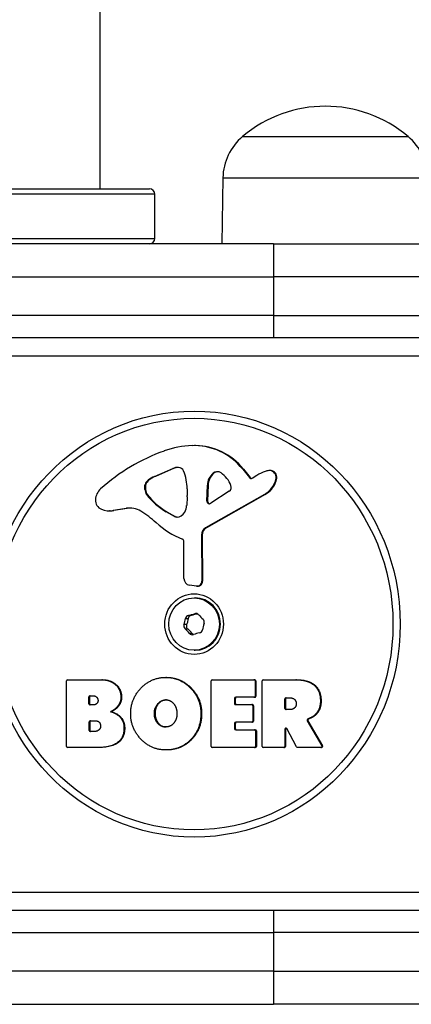
# Model space of a CAD drawing. Units: millimetres. Extents: x -12050 to -4950, y 1967 to 9029.
# Drawn here: x -8479 to -8408, y 5666 to 5844 of the extents above; entities that cross this region are included whole.
import ezdxf

# ---------------------------------------------------------------- set-up
doc = ezdxf.new("R2010")
doc.units = ezdxf.units.MM
doc.layers.add('SW_Toestellen', color=2, linetype='Continuous')

msp = doc.modelspace()

# ---------------------------------------------------------------- linework, layer by layer
at = {"layer": 'SW_Toestellen'}
for p, q in [((-8464.5, 5911.62), (-8464.5, 5813.62)), ((-8438.58, 5823.12), (-8408.58, 5823.12)), ((-8438.58, 5823.12), (-8408.58, 5823.12)), ((-8442.16, 5815.62), (-8442.33, 5803.62)), ((-8442.16, 5815.62), (-8405, 5815.62)), ((-8543.5, 5813.62), (-8455.5, 5813.62)), ((-8454.5, 5812.62), (-8544.5, 5812.62)), ((-8454.5, 5804.62), (-8454.5, 5812.62)), ((-8544.5, 5804.62), (-8454.5, 5804.62)), ((-8432.96, 5803.62), (-8566.23, 5803.62)), ((-8432.96, 5803.62), (-8432.96, 5797.62)), ((-8432.96, 5803.62), (-8390.46, 5803.62)), ((-8566.23, 5797.62), (-8432.96, 5797.62)), ((-8384.66, 5797.62), (-8432.96, 5797.62)), ((-8432.96, 5797.62), (-8432.96, 5790.62)), ((-8432.96, 5790.62), (-8566.23, 5790.62)), ((-8432.96, 5790.62), (-8384.66, 5790.62)), ((-8432.96, 5790.62), (-8432.96, 5786.62)), ((-8488.52, 5786.62), (-8397.72, 5786.62)), ((-8397.26, 5783.27), (-8491.26, 5783.27)), ((-8447.2, 5767.01), (-8447.33, 5767.01)), ((-8454.54, 5761.42), (-8451.25, 5762.85)), ((-8454.41, 5761.42), (-8454.54, 5761.42)), ((-8451.12, 5762.85), (-8454.41, 5761.42)), ((-8451.12, 5762.85), (-8451.25, 5762.85)), ((-8443.8, 5762.01), (-8443.93, 5762.01)), ((-8438.44, 5762.72), (-8438.57, 5762.72)), ((-8438.57, 5762.72), (-8437.36, 5761.2)), ((-8438.44, 5762.72), (-8437.23, 5761.2)), ((-8437.23, 5761.2), (-8437.36, 5761.2)), ((-8436.88, 5761.1), (-8435.98, 5761.62)), ((-8433.58, 5762.49), (-8433.71, 5762.49)), ((-8433.24, 5762.44), (-8433.37, 5762.44)), ((-8456.3, 5759.04), (-8456.3, 5759.81)), ((-8456.18, 5759.81), (-8456.3, 5759.81)), ((-8456.15, 5759.95), (-8456.28, 5759.95)), ((-8456.18, 5759.81), (-8456.18, 5759.04)), ((-8455.6, 5760.71), (-8455.73, 5760.71)), ((-8445.06, 5756.95), (-8444.98, 5759.81)), ((-8444.85, 5759.81), (-8444.98, 5759.81)), ((-8444.85, 5759.81), (-8444.93, 5756.95)), ((-8432.62, 5760.3), (-8432.75, 5760.3)), ((-8432.43, 5760.83), (-8432.56, 5760.83)), ((-8456.18, 5759.04), (-8456.3, 5759.04)), ((-8455.88, 5758.14), (-8456, 5758.14)), ((-8448.63, 5757.72), (-8448.73, 5756.15)), ((-8448.62, 5759.16), (-8448.62, 5757.93)), ((-8434.6, 5758.17), (-8445.29, 5752.1)), ((-8434.47, 5758.17), (-8445.16, 5752.1)), ((-8441.02, 5758.75), (-8444.36, 5756.54)), ((-8434.47, 5758.17), (-8434.6, 5758.17)), ((-8444.93, 5756.95), (-8445.06, 5756.95)), ((-8462.59, 5755.18), (-8462.72, 5755.18)), ((-8459.68, 5755.62), (-8462.08, 5755.23)), ((-8461.95, 5755.23), (-8462.08, 5755.23)), ((-8459.55, 5755.62), (-8461.95, 5755.23)), ((-8459.55, 5755.62), (-8459.68, 5755.62)), ((-8450.92, 5754.13), (-8452.45, 5755)), ((-8452.32, 5755), (-8452.45, 5755)), ((-8452.32, 5755), (-8450.79, 5754.13)), ((-8450.79, 5754.13), (-8450.92, 5754.13)), ((-8450.47, 5754.04), (-8450.57, 5754.04)), ((-8445.91, 5750.77), (-8446.04, 5750.77)), ((-8446.04, 5750.77), (-8445.99, 5742.42)), ((-8445.91, 5750.77), (-8445.86, 5742.42)), ((-8445.16, 5752.1), (-8445.29, 5752.1)), ((-8449.23, 5742.88), (-8449.23, 5749.62)), ((-8446.97, 5741.51), (-8448.22, 5741.68)), ((-8446.73, 5741.51), (-8446.86, 5741.51)), ((-8445.86, 5742.42), (-8445.99, 5742.42)), ((-8447.39, 5739.37), (-8447.2, 5739.37)), ((-8447.91, 5736.21), (-8448.38, 5736.21)), ((-8447.3, 5736.51), (-8446.85, 5736.51)), ((-8448.74, 5734.52), (-8449.22, 5734.52)), ((-8448.93, 5735.64), (-8448.45, 5735.64)), ((-8449.02, 5733.75), (-8448.54, 5733.75)), ((-8447.75, 5732.93), (-8448.23, 5732.93)), ((-8447.39, 5729.87), (-8447.2, 5729.87)), ((-8470.52, 5712.43), (-8470.52, 5724.32)), ((-8470.33, 5724.52), (-8464.13, 5724.52)), ((-8464.01, 5724.52), (-8464.13, 5724.52)), ((-8461.63, 5723.73), (-8461.76, 5723.73)), ((-8452.4, 5724.95), (-8452.52, 5724.95)), ((-8444.3, 5712.43), (-8444.3, 5724.32)), ((-8444.11, 5724.52), (-8436.53, 5724.52)), ((-8436.4, 5724.52), (-8436.53, 5724.52)), ((-8436.33, 5724.32), (-8436.2, 5724.32)), ((-8436.33, 5724.32), (-8436.33, 5721.53)), ((-8436.2, 5724.32), (-8436.2, 5721.53)), ((-8435.04, 5712.43), (-8435.04, 5724.32)), ((-8434.84, 5724.52), (-8428.92, 5724.52)), ((-8428.79, 5724.52), (-8428.92, 5724.52)), ((-8425.76, 5723.74), (-8425.89, 5723.74)), ((-8466.46, 5721.41), (-8466.33, 5721.41)), ((-8466.46, 5720.14), (-8466.46, 5721.41)), ((-8466.33, 5720.14), (-8466.46, 5720.14)), ((-8466.33, 5721.41), (-8466.33, 5720.14)), ((-8466.27, 5721.61), (-8465.7, 5721.61)), ((-8460.54, 5721.45), (-8460.67, 5721.45)), ((-8452.4, 5720.86), (-8452.53, 5720.86)), ((-8440.04, 5721.13), (-8439.91, 5721.13)), ((-8440.04, 5721.13), (-8440.04, 5720.2)), ((-8439.91, 5720.2), (-8440.04, 5720.2)), ((-8439.91, 5721.13), (-8439.91, 5720.2)), ((-8436.53, 5721.33), (-8439.84, 5721.33)), ((-8436.53, 5721.33), (-8436.4, 5721.33)), ((-8436.2, 5721.53), (-8436.33, 5721.53)), ((-8430.93, 5721.03), (-8430.8, 5721.03)), ((-8430.93, 5719.31), (-8430.93, 5721.03)), ((-8430.8, 5721.03), (-8430.8, 5719.31)), ((-8430.74, 5721.23), (-8430.01, 5721.23)), ((-8424.35, 5720.79), (-8424.48, 5720.79)), ((-8465.63, 5719.94), (-8466.27, 5719.94)), ((-8462.42, 5718.72), (-8462.55, 5718.72)), ((-8461.07, 5719.77), (-8461.2, 5719.77)), ((-8454.46, 5718.31), (-8454.59, 5718.31)), ((-8446.02, 5718.39), (-8446.15, 5718.39)), ((-8439.84, 5720), (-8436.93, 5720)), ((-8436.8, 5720), (-8436.93, 5720)), ((-8436.74, 5719.8), (-8436.61, 5719.8)), ((-8436.74, 5719.8), (-8436.74, 5717)), ((-8436.61, 5719.8), (-8436.61, 5717)), ((-8430.8, 5719.31), (-8430.93, 5719.31)), ((-8429.95, 5719.11), (-8430.74, 5719.11)), ((-8424.98, 5718.55), (-8425.11, 5718.55)), ((-8466.44, 5716.89), (-8466.31, 5716.89)), ((-8466.44, 5715.34), (-8466.44, 5716.89)), ((-8466.31, 5716.89), (-8466.31, 5715.34)), ((-8466.25, 5717.09), (-8465.45, 5717.09)), ((-8453.87, 5716.65), (-8454, 5716.65)), ((-8440.04, 5716.6), (-8439.91, 5716.6)), ((-8440.04, 5716.6), (-8440.04, 5715.63)), ((-8439.91, 5716.6), (-8439.91, 5715.63)), ((-8436.93, 5716.8), (-8439.84, 5716.8)), ((-8436.93, 5716.8), (-8436.8, 5716.8)), ((-8436.61, 5717), (-8436.74, 5717)), ((-8426.87, 5717.08), (-8426.74, 5717.08)), ((-8426.87, 5717.08), (-8424.22, 5712.53)), ((-8426.65, 5717.37), (-8426.77, 5717.37)), ((-8426.74, 5717.08), (-8424.09, 5712.53)), ((-8426.23, 5717.56), (-8426.36, 5717.56)), ((-8466.31, 5715.34), (-8466.44, 5715.34)), ((-8465.39, 5715.14), (-8466.25, 5715.14)), ((-8459.97, 5715.75), (-8460.1, 5715.75)), ((-8439.91, 5715.63), (-8440.04, 5715.63)), ((-8439.84, 5715.43), (-8436.42, 5715.43)), ((-8436.29, 5715.43), (-8436.42, 5715.43)), ((-8436.22, 5715.23), (-8436.09, 5715.23)), ((-8436.22, 5715.23), (-8436.22, 5712.43)), ((-8436.09, 5715.23), (-8436.09, 5712.43)), ((-8430.93, 5715.55), (-8430.8, 5715.55)), ((-8430.93, 5715.55), (-8430.93, 5712.43)), ((-8430.8, 5715.55), (-8430.8, 5712.43)), ((-8428.84, 5712.33), (-8430.57, 5715.65)), ((-8447.94, 5713.58), (-8448.07, 5713.58)), ((-8464.81, 5712.23), (-8470.33, 5712.23)), ((-8464.68, 5712.23), (-8464.81, 5712.23)), ((-8452.36, 5711.78), (-8452.49, 5711.78)), ((-8436.42, 5712.23), (-8444.11, 5712.23)), ((-8436.42, 5712.23), (-8436.29, 5712.23)), ((-8436.09, 5712.43), (-8436.22, 5712.43)), ((-8431.12, 5712.23), (-8434.84, 5712.23)), ((-8431.12, 5712.23), (-8430.99, 5712.23)), ((-8430.8, 5712.43), (-8430.93, 5712.43)), ((-8424.38, 5712.23), (-8428.67, 5712.23)), ((-8424.38, 5712.23), (-8424.25, 5712.23)), ((-8424.09, 5712.53), (-8424.22, 5712.53)), ((-8491.26, 5685.96), (-8397.26, 5685.96)), ((-8397.72, 5682.62), (-8488.52, 5682.62)), ((-8432.96, 5682.62), (-8432.96, 5678.62)), ((-8566.23, 5678.62), (-8432.96, 5678.62)), ((-8384.66, 5678.62), (-8432.96, 5678.62)), ((-8432.96, 5678.62), (-8432.96, 5671.62)), ((-8432.96, 5671.62), (-8566.23, 5671.62)), ((-8432.96, 5671.62), (-8384.66, 5671.62)), ((-8432.96, 5671.62), (-8432.96, 5665.62)), ((-8566.23, 5665.62), (-8432.96, 5665.62)), ((-8390.46, 5665.62), (-8432.96, 5665.62))]:
    msp.add_line(p, q, dxfattribs=at)
for centre, radius, start, end in [((-8423.58, 5805.41), 23.2, 49.7274, 130.2726), ((-8432.21, 5815.47), 9.95, 129.8028, 179.1815), ((-8414.95, 5815.47), 9.95, 0.8185, 50.1972), ((-8455.5, 5812.62), 1, 0, 90), ((-8455.5, 5804.62), 1, 270, 0)]:
    msp.add_arc(centre, radius, start, end, dxfattribs=at)
for centre, major_axis in [((-8447.35, 5734.62), (0, -38.66)), ((-8447.39, 5734.62), (0, 37.35)), ((-8447.39, 5734.62), (0, 5.5)), ((-8447.39, 5734.62), (0, -4.75))]:
    msp.add_ellipse(centre, major_axis=major_axis, ratio=0.965926, dxfattribs=at)
for centre, major_axis, start_param, end_param in [((-8447.09, 5748.67), (0, 18.35), 0.03718, 0.328685), ((-8447.33, 5755.28), (0, 11.73), 5.399505, 6.320365), ((-8447.2, 5755.28), (0, 11.73), 5.399505, 6.283185), ((-8441.65, 5732.16), (0, 35.79), 0.328685, 0.715987), ((-8450.25, 5760.39), (0, 2.67), 6.263779, 6.678943), ((-8450.12, 5760.39), (0, 2.67), 0.025514, 0.395758), ((-8450.22, 5762.01), (0, 1.04), 5.103177, 6.263779), ((-8452.5, 5756.35), (0, 5.5), 0.395758, 0.654825), ((-8452.37, 5756.35), (0, -5.5), 3.53735, 3.796418), ((-8457.54, 5758.89), (0, -9.24), 1.600353, 1.961585), ((-8442.14, 5759.72), (0, 2.94), 0.679794, 1.540791), ((-8442.01, 5759.72), (0, -2.94), 3.821387, 4.682383), ((-8443.17, 5761.03), (0, 1.25), 5.696885, 6.962979), ((-8443.04, 5761.03), (0, 1.25), 0.053621, 0.679794), ((-8445.19, 5757.88), (0, -5.03), 1.96176, 2.555293), ((-8437.07, 5761.45), (0, -0.391), 5.399505, 6.784859), ((-8436.94, 5761.45), (0, -0.391), 5.399505, 6.11123), ((-8430.58, 5751.41), (0, 11.64), 0.3537, 0.501674), ((-8433.53, 5759.69), (0, 2.81), 0.120098, 0.3537), ((-8433.71, 5761.28), (0, 1.21), 5.981556, 6.403283), ((-8433.58, 5761.28), (0, 1.21), 5.981556, 6.283185), ((-8433.73, 5761.22), (0, 1.27), 4.401152, 5.981556), ((-8433.6, 5761.22), (0, 1.27), 4.401152, 5.981556), ((-8455.93, 5759.81), (0, 0.391), 1.205455, 1.570796), ((-8454.7, 5759.33), (0, 1.75), 0.654825, 1.205455), ((-8455.8, 5759.81), (0, -0.391), 4.347048, 4.712389), ((-8454.57, 5759.33), (0, -1.75), 3.796418, 4.347048), ((-8441.46, 5759.47), (0, -0.856), 0.567124, 1.96176), ((-8436.61, 5761.96), (0, -4.33), 0.501674, 1.176157), ((-8436.48, 5761.96), (0, -4.33), 0.501674, 1.176157), ((-8438.86, 5762.93), (0, -6.85), 1.176157, 1.259559), ((-8438.73, 5762.93), (0, -6.85), 1.176157, 1.259559), ((-8462.57, 5757.05), (0, 2.8), 0.715987, 1.516523), ((-8454.88, 5759.04), (0, 1.47), 1.570796, 2.231728), ((-8454.75, 5759.04), (0, -1.47), 4.712389, 5.373321), ((-8446.92, 5765.45), (0, 11.91), 2.231728, 2.640556), ((-8446.79, 5765.45), (0, -11.91), 5.373321, 5.782149), ((-8451.53, 5757.93), (0, -3.01), 1.499932, 1.570796), ((-8463.57, 5757.11), (0, -1.76), 4.658115, 5.916297), ((-8451.67, 5756.37), (0, -3.04), 1.075606, 1.499932), ((-8444.61, 5756.94), (0, -0.47), 4.682383, 6.85031), ((-8444.48, 5756.94), (0, -0.47), 4.682383, 6.140172), ((-8462.72, 5759.41), (0, -4.23), 5.916297, 6.438856), ((-8462.59, 5759.41), (0, -4.23), 0, 0.15567), ((-8459.06, 5751.59), (0, 4.09), 5.749676, 6.438856), ((-8458.94, 5751.59), (0, 4.09), 0.01639, 0.15567), ((-8466.45, 5738.63), (0, 19.13), 5.564498, 5.749676), ((-8450.55, 5754.84), (0, -0.805), 5.782149, 6.250975), ((-8450.42, 5754.84), (0, -0.805), 5.782149, 6.236144), ((-8450.52, 5755.73), (0, -1.69), 6.250975, 7.358791), ((-8443.7, 5765.56), (0, -16.64), 5.564498, 5.913768), ((-8444.59, 5750.78), (0, -1.51), 3.643267, 4.719213), ((-8444.46, 5750.78), (0, -1.51), 3.643267, 4.719213), ((-8449.67, 5749.62), (0, 0.452), 4.712389, 5.913768), ((-8448.07, 5742.88), (0, -1.2), 4.712389, 6.152974), ((-8446.86, 5742.41), (0, -0.903), 6.152974, 7.860806), ((-8446.73, 5742.41), (0, -0.903), 0, 1.577621), ((-8447.2, 5734.62), (0, 4.75), 3.141593, 6.283185), ((-8448.25, 5735.51), (0, 0.712), 0.191126, 1.37967), ((-8449.89, 5744.26), (0, -8.2), 0.191126, 0.332472), ((-8447.08, 5735.83), (0, 0.712), 5.427114, 6.615658), ((-8440.57, 5741.68), (0, -8.2), 5.427114, 5.56846), ((-8448.57, 5734.29), (0, -0.712), 4.379917, 5.56846), ((-8456.71, 5737.2), (0, 8.2), 4.379917, 4.521263), ((-8438.08, 5732.03), (0, -8.2), 4.379917, 4.521263), ((-8446.22, 5734.94), (0, 0.712), 4.379917, 5.56846), ((-8454.21, 5727.56), (0, 8.2), 5.427114, 5.56846), ((-8447.71, 5733.4), (0, -0.712), 5.427114, 6.615658), ((-8444.9, 5724.98), (0, 8.2), 0.191126, 0.332472), ((-8446.53, 5733.73), (0, -0.712), 0.191126, 1.37967), ((-8470.33, 5724.32), (0, 0.2), 0, 1.570796), ((-8444.11, 5724.32), (0, 0.2), 0, 1.570796), ((-8436.53, 5724.32), (0, 0.2), 4.712389, 6.283185), ((-8436.4, 5724.32), (0, 0.2), 4.712389, 6.283185), ((-8434.84, 5724.32), (0, 0.2), 0, 1.570796), ((-8466.27, 5721.41), (0, 0.2), 0, 1.570796), ((-8466.27, 5720.14), (0, -0.2), 4.712389, 6.283185), ((-8466.14, 5721.41), (0, 0.2), 0, 1.570796), ((-8466.14, 5720.14), (0, -0.2), 4.712389, 6.283185), ((-8439.84, 5721.13), (0, 0.2), 0, 1.570796), ((-8439.84, 5720.2), (0, -0.2), 4.712389, 6.283185), ((-8439.71, 5721.13), (0, 0.2), 0, 1.570796), ((-8439.71, 5720.2), (0, -0.2), 4.712389, 6.283185), ((-8436.53, 5721.53), (0, -0.2), 0, 1.570796), ((-8436.4, 5721.53), (0, -0.2), 0, 1.570796), ((-8430.74, 5721.03), (0, 0.2), 0, 1.570796), ((-8430.61, 5721.03), (0, 0.2), 0, 1.570796), ((-8436.93, 5719.8), (0, 0.2), 4.712389, 6.283185), ((-8436.8, 5719.8), (0, 0.2), 4.712389, 6.283185), ((-8430.74, 5719.31), (0, -0.2), 4.712389, 6.283185), ((-8430.61, 5719.31), (0, -0.2), 4.712389, 6.283185), ((-8466.25, 5716.89), (0, 0.2), 0, 1.570796), ((-8466.12, 5716.89), (0, 0.2), 0, 1.570796), ((-8439.84, 5716.6), (0, 0.2), 0, 1.570796), ((-8439.71, 5716.6), (0, 0.2), 0, 1.570796), ((-8436.93, 5717), (0, -0.2), 0, 1.570796), ((-8436.8, 5717), (0, -0.2), 0, 1.570796), ((-8466.25, 5715.34), (0, -0.2), 4.712389, 6.283185), ((-8466.12, 5715.34), (0, -0.2), 4.712389, 6.283185), ((-8439.84, 5715.63), (0, -0.2), 4.712389, 6.283185), ((-8439.71, 5715.63), (0, -0.2), 4.712389, 6.283185), ((-8436.42, 5715.23), (0, 0.2), 4.712389, 6.283185), ((-8436.29, 5715.23), (0, 0.2), 4.712389, 6.283185), ((-8430.74, 5715.55), (0, 0.2), 5.208176, 7.853982), ((-8430.61, 5715.55), (0, 0.2), 0.341538, 1.570796), ((-8470.33, 5712.43), (0, -0.2), 4.712389, 6.283185), ((-8444.11, 5712.43), (0, -0.2), 4.712389, 6.283185), ((-8436.42, 5712.43), (0, -0.2), 0, 1.570796), ((-8436.29, 5712.43), (0, -0.2), 0, 1.570796), ((-8434.84, 5712.43), (0, -0.2), 4.712389, 6.283185), ((-8431.12, 5712.43), (0, -0.2), 0, 1.570796), ((-8430.99, 5712.43), (0, -0.2), 0, 1.570796), ((-8428.67, 5712.43), (0, -0.2), 5.208176, 6.283185), ((-8424.38, 5712.43), (0, -0.2), 0, 2.114551), ((-8424.25, 5712.43), (0, -0.2), 0, 2.114551)]:
    msp.add_ellipse(centre, major_axis=major_axis, ratio=0.965926, start_param=start_param, end_param=end_param, dxfattribs=at)
for points, degree, knots in [([(-8447.91, 5736.21), (-8447.92, 5736.2), (-8447.93, 5736.2), (-8448.01, 5736.18), (-8448.07, 5736.16), (-8448.18, 5736.09), (-8448.23, 5736.05), (-8448.31, 5735.97), (-8448.35, 5735.92), (-8448.41, 5735.8), (-8448.43, 5735.74), (-8448.45, 5735.67), (-8448.45, 5735.66), (-8448.45, 5735.64)], 3, [0.11880206, 0.11880206, 0.11880206, 0.11880206, 0.1229572, 0.1229572, 0.14117903, 0.14117903, 0.15940087, 0.15940087, 0.1776227, 0.1776227, 0.19584454, 0.19584454, 0.19999968, 0.19999968, 0.19999968, 0.19999968]), ([(-8446.84, 5736.5), (-8447, 5736.44), (-8447.16, 5736.39), (-8447.53, 5736.28), (-8447.72, 5736.24), (-8447.91, 5736.21)], 3, [4.7193344, 4.7193344, 4.7193344, 4.7193344, 4.7772478, 4.7772478, 4.8368336, 4.8368336, 4.8368336, 4.8368336]), ([(-8448.74, 5734.52), (-8448.74, 5734.51), (-8448.75, 5734.5), (-8448.77, 5734.43), (-8448.78, 5734.36), (-8448.79, 5734.23), (-8448.78, 5734.17), (-8448.75, 5734.05), (-8448.73, 5733.99), (-8448.66, 5733.87), (-8448.62, 5733.82), (-8448.56, 5733.77), (-8448.55, 5733.76), (-8448.54, 5733.75)], 3, [0.11880206, 0.11880206, 0.11880206, 0.11880206, 0.1229572, 0.1229572, 0.14117903, 0.14117903, 0.15940087, 0.15940087, 0.1776227, 0.1776227, 0.19584454, 0.19584454, 0.19999968, 0.19999968, 0.19999968, 0.19999968]), ([(-8448.45, 5735.64), (-8448.47, 5735.46), (-8448.51, 5735.27), (-8448.61, 5734.89), (-8448.67, 5734.7), (-8448.74, 5734.52)], 3, [4.717662, 4.717662, 4.717662, 4.717662, 4.7772478, 4.7772478, 4.8368336, 4.8368336, 4.8368336, 4.8368336]), ([(-8448.54, 5733.75), (-8448.39, 5733.63), (-8448.25, 5733.5), (-8447.98, 5733.22), (-8447.86, 5733.08), (-8447.75, 5732.93)], 3, [4.717662, 4.717662, 4.717662, 4.717662, 4.7772478, 4.7772478, 4.8368336, 4.8368336, 4.8368336, 4.8368336]), ([(-8447.75, 5732.93), (-8447.74, 5732.92), (-8447.73, 5732.91), (-8447.69, 5732.86), (-8447.64, 5732.82), (-8447.55, 5732.76), (-8447.51, 5732.75), (-8447.47, 5732.73)], 3, [0.11880206, 0.11880206, 0.11880206, 0.11880206, 0.1229572, 0.1229572, 0.14117903, 0.14117903, 0.15363553, 0.15363553, 0.15363553, 0.15363553]), ([(-8452.4, 5724.95), (-8449.8, 5724.95), (-8446.02, 5721.09), (-8446.02, 5718.39)], 2, [0.005952, 0.005952, 0.005952, 1, 2, 2, 2]), ([(-8426.77, 5717.37), (-8426.8, 5717.36), (-8426.82, 5717.35), (-8426.86, 5717.32), (-8426.87, 5717.29), (-8426.89, 5717.25), (-8426.9, 5717.22), (-8426.9, 5717.18), (-8426.9, 5717.16), (-8426.89, 5717.12), (-8426.88, 5717.1), (-8426.87, 5717.08)], 3, [0, 0, 0, 0, 0.00781289, 0.00781289, 0.01562578, 0.01562578, 0.02343867, 0.02343867, 0.02938866, 0.02938866, 0.03533865, 0.03533865, 0.03533865, 0.03533865]), ([(-8426.65, 5717.37), (-8426.67, 5717.36), (-8426.69, 5717.35), (-8426.73, 5717.32), (-8426.74, 5717.29), (-8426.76, 5717.25), (-8426.77, 5717.22), (-8426.77, 5717.18), (-8426.77, 5717.16), (-8426.76, 5717.12), (-8426.75, 5717.1), (-8426.74, 5717.08)], 3, [0, 0, 0, 0, 0.00781289, 0.00781289, 0.01562578, 0.01562578, 0.02343867, 0.02343867, 0.02938866, 0.02938866, 0.03533865, 0.03533865, 0.03533865, 0.03533865])]:
    msp.add_open_spline(points, degree=degree, knots=knots, dxfattribs=at)
for points in [[(-8464.13, 5724.52), (-8462.74, 5724.52), (-8461.76, 5723.73)], [(-8464.01, 5724.52), (-8462.61, 5724.52), (-8461.63, 5723.73)], [(-8461.76, 5723.73), (-8460.71, 5722.86), (-8460.67, 5721.45)], [(-8461.63, 5723.73), (-8460.58, 5722.86), (-8460.54, 5721.45)], [(-8458.89, 5718.44), (-8458.85, 5721.12), (-8455.15, 5724.93), (-8452.56, 5724.95)], [(-8452.56, 5724.95), (-8449.94, 5724.96), (-8446.15, 5721.09), (-8446.15, 5718.39)], [(-8428.92, 5724.52), (-8427.02, 5724.52), (-8425.89, 5723.74)], [(-8428.79, 5724.52), (-8426.89, 5724.52), (-8425.76, 5723.74)], [(-8425.89, 5723.74), (-8424.51, 5722.8), (-8424.48, 5720.79)], [(-8425.76, 5723.74), (-8424.38, 5722.8), (-8424.35, 5720.79)], [(-8465.7, 5721.61), (-8465.32, 5721.61), (-8464.83, 5721.15), (-8464.81, 5720.79)], [(-8464.81, 5720.79), (-8464.79, 5720.44), (-8465.3, 5719.94), (-8465.63, 5719.94)], [(-8460.67, 5721.45), (-8460.63, 5720.53), (-8461.2, 5719.77)], [(-8460.54, 5721.45), (-8460.5, 5720.53), (-8461.07, 5719.77)], [(-8454.59, 5718.31), (-8454.63, 5719.31), (-8453.46, 5720.82), (-8452.53, 5720.86)], [(-8452.4, 5720.86), (-8453.33, 5720.82), (-8454.5, 5719.31), (-8454.46, 5718.31)], [(-8452.53, 5720.86), (-8451.65, 5720.89), (-8451.06, 5720.14)], [(-8452.39, 5720.86), (-8452.4, 5720.86), (-8452.4, 5720.86)], [(-8451.06, 5720.14), (-8450.52, 5719.44), (-8450.5, 5718.46)], [(-8430.01, 5721.23), (-8428.92, 5721.23), (-8428.86, 5720.24)], [(-8428.86, 5720.24), (-8428.83, 5719.72), (-8429.48, 5719.11), (-8429.95, 5719.11)], [(-8424.48, 5720.79), (-8424.44, 5719.44), (-8425.11, 5718.55)], [(-8424.35, 5720.79), (-8424.31, 5719.44), (-8424.98, 5718.55)], [(-8461.2, 5719.77), (-8461.72, 5719.06), (-8462.55, 5718.72)], [(-8462.55, 5718.72), (-8460.11, 5718.03), (-8460.1, 5715.75)], [(-8461.07, 5719.77), (-8461.59, 5719.06), (-8462.42, 5718.72)], [(-8462.42, 5718.72), (-8459.98, 5718.03), (-8459.97, 5715.75)], [(-8452.62, 5711.78), (-8455.24, 5711.82), (-8458.91, 5715.74), (-8458.89, 5718.44)], [(-8454, 5716.65), (-8454.56, 5717.33), (-8454.59, 5718.31)], [(-8454.46, 5718.31), (-8454.43, 5717.33), (-8453.87, 5716.65)], [(-8450.5, 5718.46), (-8450.46, 5717.48), (-8450.99, 5716.75)], [(-8446.15, 5718.39), (-8446.15, 5715.47), (-8448.07, 5713.58)], [(-8446.02, 5718.39), (-8446.02, 5715.47), (-8447.94, 5713.58)], [(-8425.11, 5718.55), (-8425.57, 5717.9), (-8426.36, 5717.56)], [(-8424.98, 5718.55), (-8425.44, 5717.9), (-8426.23, 5717.56)], [(-8465.45, 5717.09), (-8464.38, 5717.09), (-8464.35, 5716.16)], [(-8452.49, 5715.95), (-8453.42, 5715.92), (-8454, 5716.65)], [(-8453.87, 5716.65), (-8453.33, 5715.97), (-8452.48, 5715.95)], [(-8450.99, 5716.75), (-8451.56, 5715.97), (-8452.49, 5715.95)], [(-8426.36, 5717.56), (-8426.62, 5717.43), (-8426.77, 5717.37)], [(-8426.23, 5717.56), (-8426.49, 5717.43), (-8426.65, 5717.37)], [(-8464.35, 5716.16), (-8464.32, 5715.73), (-8464.95, 5715.14), (-8465.39, 5715.14)], [(-8460.1, 5715.75), (-8460.07, 5712.23), (-8464.81, 5712.23)], [(-8459.97, 5715.75), (-8459.94, 5712.23), (-8464.68, 5712.23)], [(-8448.07, 5713.58), (-8449.94, 5711.73), (-8452.62, 5711.78)], [(-8447.94, 5713.58), (-8449.76, 5711.78), (-8452.36, 5711.78)]]:
    msp.add_open_spline(points, degree=2, dxfattribs=at)

doc.saveas('drawing.dxf')
